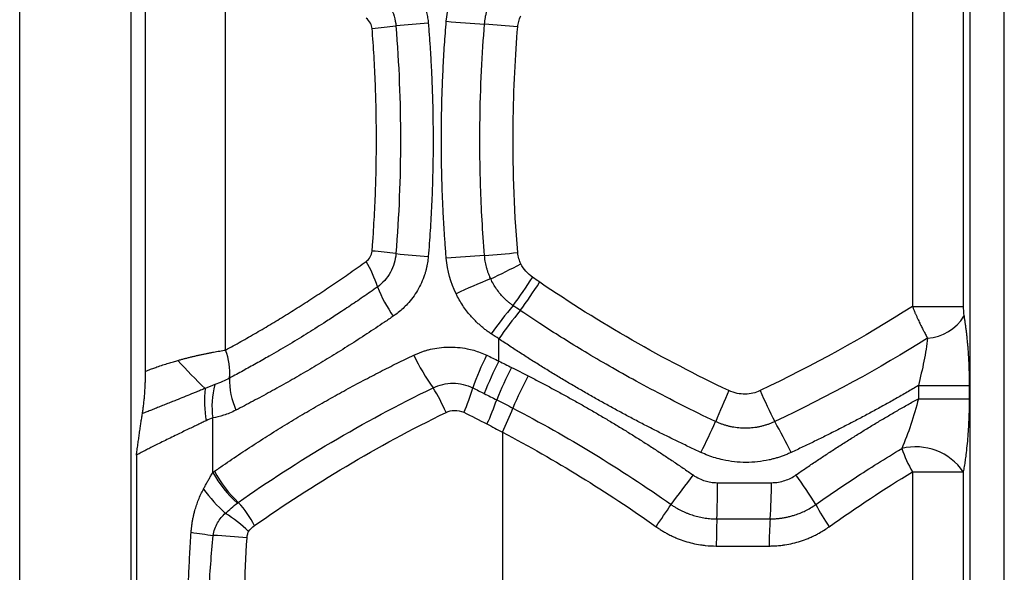
# Model space of a CAD drawing. Units: millimetres. Extents: x 0 to 420, y 0 to 297.
# Drawn here: x 297 to 313, y 218 to 227 of the extents above; entities that cross this region are included whole.
import ezdxf

# ---------------------------------------------------------------- set-up
doc = ezdxf.new("R2010")
doc.units = ezdxf.units.MM

msp = doc.modelspace()

# ---------------------------------------------------------------- linework, layer by layer
at = {"color": 7, "linetype": 'Continuous', "lineweight": 25}
for p, q in [((312.131, 161.839), (312.131, 244.332)), ((312.691, 161.839), (312.691, 244.332)), ((296.532, 158.86), (296.532, 241.211)), ((298.362, 169.385), (298.36, 239.055)), ((298.598, 220.823), (298.598, 228.416)), ((299.912, 221.17), (299.912, 228.069)), ((311.184, 227.356), (311.184, 221.884)), ((312.018, 227.356), (312.018, 221.884)), ((304.397, 220.989), (304.397, 221.353)), ((311.281, 220.586), (311.281, 220.372)), ((312.115, 220.586), (312.115, 220.372)), ((299.702, 219.162), (299.702, 220.056)), ((304.455, 219.823), (304.455, 213.421)), ((298.447, 219.445), (298.447, 213.082)), ((311.184, 219.171), (311.184, 196.596)), ((312.018, 219.171), (312.018, 196.596)), ((307.983, 218.994), (308.87, 218.994)), ((307.973, 218.4), (308.849, 218.4)), ((307.965, 217.954), (308.833, 217.954))]:
    msp.add_line(p, q, dxfattribs=at)
at = {"color": 7, "linetype": 'Continuous', "lineweight": 25, "flags": 128}
for points in [[(311.184, 221.884), (311.317, 221.884), (311.451, 221.884), (311.581, 221.884), (311.702, 221.884), (311.81, 221.884), (311.901, 221.884), (311.971, 221.884), (312.018, 221.884)], [(311.281, 220.372), (311.414, 220.372), (311.548, 220.372), (311.678, 220.372), (311.799, 220.372), (311.907, 220.372), (311.998, 220.372), (312.068, 220.372), (312.115, 220.372)]]:
    msp.add_lwpolyline(points, dxfattribs=at)
at = {"color": 7, "linetype": 'Continuous', "lineweight": 25}
for centre, radius, start, end in [((307.477, 275.541), 49.136, 265.3963, 266.1307), ((301.175, 239.009), 12.615, 275.1907, 276.9755), ((305.138, 202.372), 24.237, 94.4952, 95.7555), ((298.418, 156.195), 70.557, 84.88658, 85.33103), ((301.175, 210.231), 12.615, 83.0246, 84.8093), ((305.138, 246.865), 24.235, 264.244, 265.5044), ((307.477, 173.698), 49.136, 93.8693, 94.6037), ((298.418, 293.05), 70.562, 274.66861, 275.11303), ((300.705, 221.697), 1.773, 16.6387, 31.5142), ((298.428, 234.708), 13.676, 295.25, 297.5683), ((298.394, 226.555), 7.782, 323.25, 327.4047), ((304.637, 223.11), 2.41, 202.0634, 215.0507), ((307.823, 213.337), 9.68, 111.5884, 115.2536), ((298.17, 226.661), 8.168, 323.6341, 327.5899), ((309.337, 217.904), 6.174, 139.6823, 145.1191), ((309.787, 217.652), 6.539, 140.4186, 145.5273), ((311.368, 222.148), 0.786, 274.7614, 327.3412), ((298.931, 220.798), 1.049, 355.1766, 20.7619), ((306.067, 222.537), 3.393, 205.3153, 215.871), ((308.131, 219.083), 4.415, 153.0414, 160.6083), ((305.436, 226.631), 8.454, 221.7619, 226.111), ((308.807, 218.684), 4.976, 152.4061, 159.139), ((309.415, 218.344), 5.439, 152.1531, 158.309), ((310.31, 217.812), 6.173, 151.6274, 157.0583), ((301.056, 220.246), 1.368, 164.8926, 187.9961), ((301.22, 220.683), 1.244, 178.7477, 203.6361), ((301.33, 220.34), 1.767, 173.543, 190.7467), ((300.903, 219.023), 2.856, 23.1458, 32.2855), ((301.407, 221.244), 2.652, 335.5761, 344.8108), ((320.857, 214.786), 13.915, 155.7388, 158.0095), ((317.702, 224.506), 9.867, 203.9278, 207.1943), ((301.292, 221.355), 3.227, 334.334, 341.948), ((301.096, 221.511), 3.759, 333.3143, 339.8855), ((284.295, 230.956), 26.074, 333.9122, 335.1466), ((302.213, 216.134), 7.744, 25.6752, 29.9201), ((311.236, 218.633), 0.949, 34.4977, 103.8499), ((313.297, 220.368), 2.429, 199.5792, 209.5499), ((301.393, 220.103), 1.935, 209.0979, 228.2406), ((301.42, 220.075), 1.914, 207.8761, 227.2061), ((277.413, 241.229), 37.405, 322.8404, 323.7661), ((303.611, 214.987), 7.009, 31.3554, 36.1345), ((292.256, 218.965), 15.728, 357.9391, 0.103), ((301.192, 218.966), 7.678, 355.7742, 0.21), ((302.061, 220.805), 3.161, 217.3186, 227.0649), ((299.037, 217.634), 1.499, 25.8859, 43.7518), ((247.943, 258.656), 71.525, 325.62445, 325.97644), ((313.117, 220.511), 3.988, 208.0536, 214.1726), ((298.914, 216.837), 1.929, 44.6081, 58.9812), ((319.761, 217.976), 11.796, 177.939, 180.103), ((314.591, 217.975), 5.758, 175.7738, 180.2095), ((306.842, 268.776), 51.148, 261.5728, 261.9832), ((298.864, 202.297), 15.854, 84.9355, 86.946)]:
    msp.add_arc(centre, radius, start, end, dxfattribs=at)
for points, knots in [([(302.664, 227.514), (302.676, 227.505), (302.702, 227.487), (302.739, 227.459), (302.782, 227.424), (302.828, 227.382), (302.888, 227.323), (302.953, 227.249), (303.028, 227.146), (303.1, 227.025), (303.154, 226.903), (303.19, 226.798), (303.212, 226.711), (303.229, 226.623), (303.235, 226.564), (303.238, 226.535)], [0, 0, 0, 0, 0.040426, 0.081111, 0.122104, 0.18325, 0.242851, 0.338989, 0.436644, 0.568286, 0.698854, 0.774554, 0.849722, 0.924743, 1, 1, 1, 1]), ([(302.403, 227.035), (302.49, 226.972), (302.563, 226.889), (302.667, 226.7), (302.699, 226.594), (302.707, 226.487)], [0, 0, 0, 0, 0.5, 0.5, 1, 1, 1, 1]), ([(304.161, 226.518), (304.163, 226.535), (304.166, 226.57), (304.174, 226.623), (304.185, 226.678), (304.199, 226.733), (304.216, 226.789), (304.237, 226.845), (304.253, 226.883), (304.262, 226.901)], [0, 0, 0, 0, 0.130776, 0.265526, 0.404252, 0.547006, 0.693894, 0.844948, 1, 1, 1, 1]), ([(302.316, 226.445), (302.314, 226.475), (302.306, 226.505), (302.273, 226.563), (302.249, 226.592), (302.216, 226.616)], [0, 0, 0, 0, 0.5, 0.5, 1, 1, 1, 1]), ([(303.533, 222.676), (303.527, 222.756), (303.514, 222.917), (303.498, 223.159), (303.484, 223.402), (303.472, 223.644), (303.464, 223.887), (303.457, 224.13), (303.454, 224.374), (303.452, 224.666), (303.455, 225.008), (303.464, 225.398), (303.481, 225.787), (303.503, 226.176), (303.523, 226.435), (303.533, 226.564)], [0, 0, 0, 0, 0.0623155, 0.1246474, 0.1870029, 0.249389, 0.3118128, 0.3742814, 0.4368018, 0.4993809, 0.5997231, 0.699927, 0.8000217, 0.9000363, 1, 1, 1, 1]), ([(304.706, 226.471), (304.709, 226.499), (304.714, 226.529), (304.73, 226.589), (304.741, 226.622), (304.757, 226.655)], [0, 0, 0, 0, 0.5, 0.5, 1, 1, 1, 1]), ([(302.316, 222.794), (302.322, 222.87), (302.333, 223.022), (302.347, 223.249), (302.36, 223.477), (302.369, 223.705), (302.377, 223.933), (302.383, 224.161), (302.386, 224.39), (302.387, 224.695), (302.384, 225.076), (302.37, 225.534), (302.349, 225.99), (302.327, 226.294), (302.316, 226.445)], [0, 0, 0, 0, 0.062379, 0.124769, 0.187178, 0.249612, 0.312077, 0.37458, 0.437128, 0.499726, 0.624996, 0.750096, 0.87508, 1, 1, 1, 1]), ([(302.707, 226.487), (302.756, 225.866), (302.781, 225.243), (302.781, 223.997), (302.756, 223.373), (302.707, 222.753)], [0, 0, 0, 0, 0.5, 0.5, 1, 1, 1, 1]), ([(303.238, 226.535), (303.244, 226.456), (303.257, 226.299), (303.272, 226.064), (303.286, 225.828), (303.297, 225.592), (303.305, 225.356), (303.312, 225.12), (303.315, 224.883), (303.317, 224.647), (303.316, 224.347), (303.309, 223.983), (303.294, 223.556), (303.271, 223.13), (303.249, 222.847), (303.238, 222.705)], [0, 0, 0, 0, 0.061575, 0.123148, 0.184727, 0.246318, 0.307927, 0.369563, 0.431231, 0.492937, 0.55469, 0.666175, 0.777528, 0.88879, 1, 1, 1, 1]), ([(304.161, 222.722), (304.129, 223.119), (304.108, 223.497), (304.085, 224.211), (304.082, 224.548), (304.092, 225.497), (304.123, 226.049), (304.161, 226.518)], [0, 0, 0, 0, 0.25, 0.25, 0.5, 0.5, 1, 1, 1, 1]), ([(304.706, 222.768), (304.642, 223.544), (304.624, 224.241), (304.638, 225.476), (304.668, 226.013), (304.706, 226.471)], [0, 0, 0, 0, 0.5, 0.5, 1, 1, 1, 1]), ([(302.707, 222.753), (302.699, 222.646), (302.667, 222.54), (302.563, 222.351), (302.49, 222.268), (302.403, 222.204)], [0, 0, 0, 0, 0.5, 0.5, 1, 1, 1, 1]), ([(303.238, 222.705), (303.236, 222.688), (303.233, 222.654), (303.226, 222.603), (303.217, 222.552), (303.205, 222.502), (303.192, 222.452), (303.168, 222.375), (303.128, 222.272), (303.063, 222.148), (302.986, 222.032), (302.905, 221.934), (302.824, 221.853), (302.747, 221.785), (302.691, 221.745), (302.664, 221.726)], [0, 0, 0, 0, 0.043379, 0.086686, 0.129996, 0.173382, 0.216917, 0.260673, 0.378312, 0.49717, 0.615489, 0.734074, 0.822743, 0.911214, 1, 1, 1, 1]), ([(304.262, 222.338), (304.254, 222.355), (304.24, 222.387), (304.221, 222.437), (304.205, 222.486), (304.192, 222.535), (304.181, 222.583), (304.172, 222.63), (304.165, 222.676), (304.163, 222.707), (304.161, 222.722)], [0, 0, 0, 0, 0.136052, 0.269015, 0.398755, 0.525253, 0.648586, 0.768814, 0.885953, 1, 1, 1, 1]), ([(304.757, 222.584), (304.745, 222.61), (304.734, 222.638), (304.716, 222.699), (304.71, 222.732), (304.706, 222.768)], [0, 0, 0, 0, 0.5, 0.5, 1, 1, 1, 1]), ([(299.912, 221.17), (299.954, 221.193), (300.037, 221.239), (300.163, 221.309), (300.289, 221.381), (300.416, 221.454), (300.543, 221.528), (300.671, 221.604), (300.798, 221.681), (300.926, 221.76), (301.055, 221.84), (301.183, 221.921), (301.312, 222.004), (301.441, 222.089), (301.57, 222.174), (301.699, 222.261), (301.828, 222.35), (301.958, 222.439), (302.087, 222.531), (302.173, 222.592), (302.216, 222.623)], [0, 0, 0, 0, 0.05549, 0.110961, 0.166418, 0.221866, 0.277311, 0.332756, 0.388208, 0.443671, 0.49915, 0.554649, 0.610175, 0.665732, 0.721325, 0.776958, 0.832638, 0.888368, 0.944154, 1, 1, 1, 1]), ([(302.403, 222.204), (302.364, 222.177), (302.286, 222.122), (302.168, 222.04), (302.05, 221.96), (301.932, 221.881), (301.819, 221.805), (301.683, 221.716), (301.488, 221.59), (301.227, 221.426), (300.928, 221.244), (300.692, 221.107), (300.484, 220.988), (300.305, 220.888), (300.124, 220.789), (300.014, 220.73), (299.977, 220.71)], [0, 0, 0, 0, 0.0482404, 0.0964877, 0.1447406, 0.1929977, 0.2412579, 0.2835958, 0.3609448, 0.480171, 0.6045663, 0.7290098, 0.7721614, 0.8620699, 0.9522566, 1, 1, 1, 1]), ([(304.63, 221.898), (304.617, 221.908), (304.589, 221.928), (304.548, 221.961), (304.505, 222), (304.461, 222.043), (304.411, 222.099), (304.358, 222.169), (304.305, 222.251), (304.276, 222.309), (304.262, 222.338)], [0, 0, 0, 0, 0.083863, 0.175533, 0.274923, 0.381906, 0.49638, 0.664737, 0.8326, 1, 1, 1, 1]), ([(308.171, 220.504), (307.632, 220.759), (307.102, 221.036), (306.065, 221.631), (305.559, 221.948), (305.066, 222.283)], [0, 0, 0, 0, 0.5, 0.5, 1, 1, 1, 1]), ([(304.272, 221.434), (304.255, 221.447), (304.219, 221.471), (304.168, 221.509), (304.118, 221.549), (304.07, 221.592), (304.023, 221.635), (303.978, 221.681), (303.925, 221.74), (303.865, 221.813), (303.801, 221.902), (303.744, 221.995), (303.71, 222.06), (303.694, 222.092)], [0, 0, 0, 0, 0.072957, 0.145548, 0.217874, 0.290039, 0.362145, 0.434296, 0.506594, 0.630656, 0.753881, 0.876813, 1, 1, 1, 1]), ([(311.184, 221.884), (311.19, 221.869), (311.202, 221.839), (311.221, 221.794), (311.239, 221.751), (311.258, 221.709), (311.277, 221.668), (311.301, 221.617), (311.33, 221.556), (311.365, 221.488), (311.4, 221.424), (311.422, 221.384), (311.433, 221.365)], [0, 0, 0, 0, 0.081905, 0.162216, 0.240914, 0.317985, 0.39342, 0.467226, 0.605729, 0.740768, 0.872235, 1, 1, 1, 1]), ([(312.018, 221.884), (312.018, 221.858), (312.019, 221.832), (312.022, 221.778), (312.025, 221.75), (312.03, 221.724)], [0, 0, 0, 0, 0.5, 0.5, 1, 1, 1, 1]), ([(302.664, 221.726), (302.616, 221.693), (302.519, 221.627), (302.375, 221.53), (302.231, 221.435), (302.086, 221.341), (301.942, 221.249), (301.797, 221.158), (301.653, 221.069), (301.508, 220.981), (301.364, 220.895), (301.22, 220.81), (301.076, 220.726), (300.933, 220.644), (300.79, 220.564), (300.647, 220.485), (300.505, 220.407), (300.363, 220.332), (300.221, 220.257), (300.128, 220.208), (300.081, 220.184)], [0, 0, 0, 0, 0.055712, 0.111381, 0.16701, 0.222605, 0.27817, 0.33371, 0.38923, 0.444735, 0.50023, 0.555719, 0.611206, 0.666698, 0.722199, 0.777713, 0.833245, 0.888801, 0.944384, 1, 1, 1, 1]), ([(307.954, 219.997), (307.567, 220.178), (307.212, 220.358), (306.564, 220.703), (306.27, 220.869), (305.74, 221.18), (305.503, 221.326), (305.086, 221.592), (304.904, 221.713), (304.748, 221.818)], [0, 0, 0, 0, 0.25, 0.25, 0.5, 0.5, 0.75, 0.75, 1, 1, 1, 1]), ([(312.03, 221.724), (312.033, 221.704), (312.039, 221.664), (312.048, 221.603), (312.057, 221.541), (312.065, 221.477), (312.072, 221.412), (312.079, 221.346), (312.086, 221.278), (312.093, 221.192), (312.1, 221.088), (312.107, 220.964), (312.112, 220.839), (312.115, 220.713), (312.115, 220.629), (312.115, 220.586)], [0, 0, 0, 0, 0.058608, 0.117245, 0.175987, 0.234909, 0.294085, 0.353591, 0.413498, 0.473878, 0.579117, 0.68398, 0.788836, 0.894055, 1, 1, 1, 1]), ([(303, 221.086), (303.018, 221.094), (303.053, 221.111), (303.107, 221.132), (303.161, 221.151), (303.216, 221.168), (303.301, 221.19), (303.417, 221.211), (303.567, 221.222), (303.72, 221.217), (303.86, 221.197), (303.984, 221.167), (304.092, 221.131), (304.161, 221.101), (304.196, 221.085)], [0, 0, 0, 0, 0.047467, 0.094726, 0.141854, 0.188931, 0.236036, 0.35591, 0.475656, 0.601605, 0.727453, 0.818239, 0.908893, 1, 1, 1, 1]), ([(307.712, 219.49), (307.649, 219.519), (307.523, 219.578), (307.334, 219.669), (307.145, 219.761), (306.957, 219.855), (306.77, 219.951), (306.583, 220.048), (306.397, 220.148), (306.212, 220.249), (306.027, 220.351), (305.843, 220.456), (305.659, 220.562), (305.477, 220.669), (305.295, 220.779), (305.113, 220.89), (304.933, 221.003), (304.753, 221.118), (304.575, 221.234), (304.456, 221.313), (304.397, 221.353)], [0, 0, 0, 0, 0.054863, 0.109786, 0.164774, 0.21983, 0.274958, 0.330163, 0.385447, 0.440816, 0.496274, 0.551823, 0.607468, 0.663214, 0.719063, 0.77502, 0.831088, 0.887272, 0.943574, 1, 1, 1, 1]), ([(311.433, 221.365), (311.419, 221.248), (311.398, 221.121), (311.346, 220.858), (311.315, 220.722), (311.281, 220.586)], [0, 0, 0, 0, 0.5, 0.5, 1, 1, 1, 1]), ([(299.13, 221), (299.147, 221.005), (299.182, 221.015), (299.235, 221.029), (299.288, 221.043), (299.342, 221.056), (299.395, 221.069), (299.449, 221.081), (299.502, 221.093), (299.556, 221.105), (299.609, 221.115), (299.661, 221.126), (299.713, 221.136), (299.764, 221.145), (299.815, 221.154), (299.864, 221.163), (299.896, 221.168), (299.912, 221.17)], [0, 0, 0, 0, 0.0647512, 0.1297489, 0.1949996, 0.2605096, 0.3262854, 0.3923332, 0.4586592, 0.5252696, 0.5921703, 0.6593673, 0.7268665, 0.7946736, 0.8627945, 0.9312348, 1, 1, 1, 1]), ([(299.728, 219.181), (299.776, 219.214), (299.871, 219.28), (300.015, 219.379), (300.16, 219.476), (300.305, 219.571), (300.449, 219.665), (300.594, 219.757), (300.738, 219.848), (300.883, 219.937), (301.027, 220.025), (301.171, 220.111), (301.315, 220.195), (301.458, 220.278), (301.601, 220.359), (301.744, 220.439), (301.886, 220.517), (302.027, 220.594), (302.168, 220.669), (302.308, 220.742), (302.448, 220.814), (302.587, 220.885), (302.725, 220.953), (302.863, 221.021), (302.954, 221.064), (303, 221.086)], [0, 0, 0, 0, 0.04875, 0.097016, 0.144798, 0.192098, 0.238916, 0.285253, 0.331108, 0.376484, 0.421379, 0.465796, 0.509735, 0.553197, 0.596182, 0.63869, 0.680724, 0.722284, 0.76337, 0.803984, 0.844126, 0.883798, 0.923, 0.961734, 1, 1, 1, 1]), ([(298.598, 220.823), (298.611, 220.829), (298.638, 220.839), (298.677, 220.854), (298.715, 220.867), (298.75, 220.88), (298.805, 220.899), (298.879, 220.924), (298.97, 220.953), (299.053, 220.978), (299.105, 220.993), (299.13, 221)], [0, 0, 0, 0, 0.0855404, 0.1656891, 0.2404461, 0.3098116, 0.3737859, 0.5576432, 0.7232946, 0.8707443, 1, 1, 1, 1]), ([(298.546, 220.127), (298.548, 220.138), (298.551, 220.159), (298.556, 220.192), (298.56, 220.226), (298.567, 220.276), (298.574, 220.341), (298.582, 220.426), (298.588, 220.517), (298.593, 220.604), (298.596, 220.683), (298.597, 220.753), (298.597, 220.8), (298.598, 220.823)], [0, 0, 0, 0, 0.055719, 0.111521, 0.167484, 0.223691, 0.345725, 0.466408, 0.597269, 0.725649, 0.818837, 0.910083, 1, 1, 1, 1]), ([(304.879, 220.745), (304.937, 220.716), (305.052, 220.656), (305.225, 220.564), (305.397, 220.471), (305.569, 220.377), (305.74, 220.281), (305.911, 220.183), (306.081, 220.084), (306.251, 219.983), (306.42, 219.881), (306.588, 219.777), (306.756, 219.671), (306.923, 219.564), (307.089, 219.455), (307.255, 219.345), (307.42, 219.233), (307.529, 219.158), (307.584, 219.12)], [0, 0, 0, 0, 0.062038, 0.124115, 0.186238, 0.248409, 0.310635, 0.37292, 0.435267, 0.497683, 0.560171, 0.622736, 0.685383, 0.748116, 0.81094, 0.873859, 0.936877, 1, 1, 1, 1]), ([(303.318, 220.549), (303.418, 220.599), (303.53, 220.626), (303.754, 220.626), (303.867, 220.599), (303.967, 220.549)], [0, 0, 0, 0, 0.5, 0.5, 1, 1, 1, 1]), ([(311.281, 220.586), (311.219, 220.55), (311.095, 220.477), (310.908, 220.37), (310.72, 220.265), (310.531, 220.162), (310.342, 220.06), (310.152, 219.961), (309.961, 219.863), (309.77, 219.767), (309.578, 219.672), (309.386, 219.58), (309.257, 219.52), (309.193, 219.489)], [0, 0, 0, 0, 0.092181, 0.184091, 0.275735, 0.367118, 0.458247, 0.549127, 0.639764, 0.730164, 0.820333, 0.910276, 1, 1, 1, 1]), ([(311.281, 220.586), (311.36, 220.586), (311.448, 220.586), (311.627, 220.586), (311.718, 220.586), (311.88, 220.586), (311.95, 220.586), (312.058, 220.586), (312.094, 220.586), (312.115, 220.586)], [0, 0, 0, 0, 0.25, 0.25, 0.5, 0.5, 0.75, 0.75, 1, 1, 1, 1]), ([(299.575, 220.538), (299.563, 220.534), (299.538, 220.524), (299.502, 220.509), (299.46, 220.493), (299.41, 220.473), (299.331, 220.441), (299.226, 220.398), (299.115, 220.353), (299.019, 220.315), (298.937, 220.282), (298.855, 220.249), (298.774, 220.217), (298.695, 220.185), (298.618, 220.155), (298.57, 220.137), (298.546, 220.127)], [0, 0, 0, 0, 0.034529, 0.06909, 0.103604, 0.150861, 0.207013, 0.321907, 0.437371, 0.512557, 0.589539, 0.668293, 0.74879, 0.830963, 0.914723, 1, 1, 1, 1]), ([(300.119, 218.671), (300.602, 219.01), (301.112, 219.34), (302.18, 219.97), (302.739, 220.27), (303.318, 220.549)], [0, 0, 0, 0, 0.5, 0.5, 1, 1, 1, 1]), ([(304.157, 220.456), (304.191, 220.439), (304.225, 220.422), (304.293, 220.388), (304.327, 220.371), (304.361, 220.354)], [0, 0, 0, 0, 0.5, 0.5, 1, 1, 1, 1]), ([(308.683, 220.504), (308.607, 220.468), (308.526, 220.449), (308.355, 220.445), (308.263, 220.46), (308.171, 220.504)], [0, 0, 0, 0, 0.5, 0.5, 1, 1, 1, 1]), ([(304.361, 220.354), (304.406, 220.332), (304.449, 220.309), (304.537, 220.264), (304.582, 220.241), (304.626, 220.218)], [0, 0, 0, 0, 0.5, 0.5, 1, 1, 1, 1]), ([(309.272, 219.121), (309.327, 219.159), (309.436, 219.234), (309.601, 219.346), (309.767, 219.455), (309.933, 219.564), (310.099, 219.67), (310.267, 219.775), (310.434, 219.879), (310.603, 219.981), (310.772, 220.081), (310.941, 220.18), (311.111, 220.277), (311.224, 220.34), (311.281, 220.372)], [0, 0, 0, 0, 0.083666, 0.16725, 0.250757, 0.334194, 0.417568, 0.500887, 0.584156, 0.667383, 0.750573, 0.833735, 0.916875, 1, 1, 1, 1]), ([(311.281, 220.372), (311.245, 220.23), (311.204, 220.086), (311.112, 219.809), (311.061, 219.676), (311.009, 219.555)], [0, 0, 0, 0, 0.5, 0.5, 1, 1, 1, 1]), ([(312.115, 220.372), (312.115, 220.346), (312.115, 220.295), (312.114, 220.218), (312.112, 220.142), (312.109, 220.039), (312.102, 219.909), (312.092, 219.753), (312.078, 219.599), (312.063, 219.466), (312.048, 219.355), (312.034, 219.261), (312.023, 219.201), (312.018, 219.171)], [0, 0, 0, 0, 0.060682, 0.120881, 0.180679, 0.240155, 0.364211, 0.490219, 0.618899, 0.74515, 0.829776, 0.914642, 1, 1, 1, 1]), ([(298.447, 219.445), (298.451, 219.472), (298.46, 219.532), (298.472, 219.622), (298.485, 219.714), (298.498, 219.804), (298.51, 219.889), (298.522, 219.973), (298.534, 220.051), (298.542, 220.103), (298.546, 220.127)], [0, 0, 0, 0, 0.120759, 0.263185, 0.391515, 0.51765, 0.650718, 0.763255, 0.886489, 1, 1, 1, 1]), ([(300.081, 220.184), (300.009, 220.148), (299.942, 220.12), (299.815, 220.079), (299.756, 220.065), (299.702, 220.056)], [0, 0, 0, 0, 0.5, 0.5, 1, 1, 1, 1]), ([(300.385, 218.289), (300.862, 218.624), (301.364, 218.95), (302.414, 219.573), (302.962, 219.87), (303.529, 220.146)], [0, 0, 0, 0, 0.5, 0.5, 1, 1, 1, 1]), ([(303.529, 220.146), (303.571, 220.166), (303.619, 220.179), (303.72, 220.182), (303.773, 220.172), (303.822, 220.148)], [0, 0, 0, 0, 0.5, 0.5, 1, 1, 1, 1]), ([(299.595, 220.01), (299.583, 220.005), (299.561, 219.995), (299.527, 219.979), (299.492, 219.962), (299.444, 219.94), (299.379, 219.909), (299.295, 219.869), (299.203, 219.825), (299.103, 219.777), (299.001, 219.726), (298.894, 219.674), (298.795, 219.625), (298.706, 219.58), (298.632, 219.542), (298.572, 219.512), (298.526, 219.487), (298.491, 219.468), (298.463, 219.454), (298.452, 219.448), (298.447, 219.445)], [0, 0, 0, 0, 0.024689, 0.049703, 0.075043, 0.100711, 0.151916, 0.211576, 0.276652, 0.341801, 0.419432, 0.494398, 0.576351, 0.650672, 0.720708, 0.786476, 0.842493, 0.896676, 0.949138, 1, 1, 1, 1]), ([(308.925, 219.997), (308.909, 219.989), (308.877, 219.975), (308.828, 219.955), (308.778, 219.938), (308.727, 219.924), (308.676, 219.911), (308.624, 219.901), (308.571, 219.894), (308.518, 219.889), (308.465, 219.887), (308.412, 219.887), (308.36, 219.889), (308.307, 219.894), (308.255, 219.902), (308.203, 219.912), (308.151, 219.924), (308.101, 219.939), (308.051, 219.956), (308.002, 219.975), (307.97, 219.99), (307.954, 219.997)], [0, 0, 0, 0, 0.052726, 0.105485, 0.158267, 0.21106, 0.263854, 0.316641, 0.369416, 0.422174, 0.474909, 0.527614, 0.580288, 0.632928, 0.685531, 0.738095, 0.790618, 0.843088, 0.895487, 0.947797, 1, 1, 1, 1]), ([(309.193, 219.489), (309.173, 219.481), (309.135, 219.463), (309.076, 219.44), (309.016, 219.418), (308.955, 219.399), (308.894, 219.382), (308.791, 219.358), (308.644, 219.333), (308.453, 219.323), (308.261, 219.334), (308.093, 219.361), (307.95, 219.399), (307.829, 219.439), (307.751, 219.473), (307.712, 219.49)], [0, 0, 0, 0, 0.0418738, 0.0835977, 0.1252261, 0.1668143, 0.2084174, 0.2500905, 0.3756277, 0.5008256, 0.6257248, 0.7509648, 0.8339492, 0.9168148, 1, 1, 1, 1]), ([(309.597, 218.635), (309.7, 218.708), (309.806, 218.781), (310.02, 218.927), (310.13, 219), (310.477, 219.227), (310.731, 219.388), (311.009, 219.555)], [0, 0, 0, 0, 0.25, 0.25, 0.5, 0.5, 1, 1, 1, 1]), ([(299.547, 218.888), (299.557, 218.906), (299.576, 218.942), (299.606, 218.995), (299.637, 219.05), (299.669, 219.106), (299.691, 219.143), (299.702, 219.162)], [0, 0, 0, 0, 0.187379, 0.380994, 0.580924, 0.787238, 1, 1, 1, 1]), ([(307.584, 219.12), (307.618, 219.096), (307.652, 219.077), (307.717, 219.046), (307.749, 219.034), (307.81, 219.015), (307.841, 219.008), (307.907, 218.997), (307.944, 218.994), (307.983, 218.994)], [0, 0, 0, 0, 0.25, 0.25, 0.5, 0.5, 0.75, 0.75, 1, 1, 1, 1]), ([(308.87, 218.994), (308.949, 218.994), (309.023, 219.007), (309.158, 219.052), (309.218, 219.083), (309.272, 219.121)], [0, 0, 0, 0, 0.5, 0.5, 1, 1, 1, 1]), ([(311.184, 219.171), (311.184, 219.171), (311.187, 219.171), (311.198, 219.171), (311.214, 219.171), (311.233, 219.171), (311.267, 219.171), (311.339, 219.171), (311.452, 219.171), (311.583, 219.171), (311.705, 219.171), (311.813, 219.171), (311.888, 219.171), (311.938, 219.171), (311.971, 219.171), (311.998, 219.171), (312.011, 219.171), (312.018, 219.171)], [0, 0, 0, 0, 0.000013, 0.008724, 0.031298, 0.047029, 0.062582, 0.125125, 0.250066, 0.377298, 0.499948, 0.624761, 0.74983, 0.810625, 0.872337, 0.935351, 1, 1, 1, 1]), ([(299.346, 218.18), (299.348, 218.201), (299.351, 218.241), (299.358, 218.301), (299.367, 218.361), (299.379, 218.42), (299.392, 218.479), (299.41, 218.548), (299.434, 218.626), (299.467, 218.715), (299.504, 218.803), (299.533, 218.86), (299.547, 218.888)], [0, 0, 0, 0, 0.081638, 0.163065, 0.244383, 0.325692, 0.407091, 0.488681, 0.613133, 0.735886, 0.871447, 1, 1, 1, 1]), ([(307.223, 218.635), (307.239, 218.624), (307.27, 218.603), (307.318, 218.575), (307.365, 218.549), (307.412, 218.526), (307.457, 218.505), (307.502, 218.487), (307.545, 218.471), (307.606, 218.451), (307.685, 218.431), (307.782, 218.413), (307.878, 218.402), (307.941, 218.4), (307.973, 218.4)], [0, 0, 0, 0, 0.072232, 0.142027, 0.209445, 0.274504, 0.337184, 0.397467, 0.45534, 0.510791, 0.637097, 0.760742, 0.881666, 1, 1, 1, 1]), ([(308.849, 218.4), (308.868, 218.4), (308.907, 218.401), (308.965, 218.405), (309.024, 218.411), (309.083, 218.42), (309.143, 218.433), (309.202, 218.448), (309.269, 218.468), (309.344, 218.496), (309.427, 218.533), (309.513, 218.579), (309.568, 218.616), (309.597, 218.635)], [0, 0, 0, 0, 0.072215, 0.1454215, 0.2196703, 0.2949718, 0.3712902, 0.4486039, 0.5269375, 0.6343, 0.7489431, 0.8707742, 1, 1, 1, 1]), ([(299.709, 218.128), (299.718, 218.202), (299.743, 218.273), (299.815, 218.396), (299.86, 218.449), (299.908, 218.491)], [0, 0, 0, 0, 0.5, 0.5, 1, 1, 1, 1]), ([(299.346, 214.323), (299.341, 214.399), (299.331, 214.551), (299.318, 214.779), (299.307, 215.006), (299.295, 215.305), (299.284, 215.679), (299.279, 216.139), (299.281, 216.61), (299.29, 217.053), (299.305, 217.454), (299.323, 217.817), (299.338, 218.059), (299.346, 218.18)], [0, 0, 0, 0, 0.059349, 0.118446, 0.177294, 0.235896, 0.351255, 0.46774, 0.593117, 0.717955, 0.811468, 0.905478, 1, 1, 1, 1]), ([(300.264, 218.089), (300.264, 218.101), (300.266, 218.112), (300.269, 218.135), (300.271, 218.147), (300.277, 218.167), (300.28, 218.176), (300.285, 218.188), (300.287, 218.192), (300.287, 218.192)], [0, 0, 0, 0, 0.25, 0.25, 0.5, 0.5, 0.75, 0.75, 1, 1, 1, 1]), ([(306.976, 218.272), (306.994, 218.259), (307.03, 218.234), (307.086, 218.199), (307.144, 218.166), (307.196, 218.138), (307.255, 218.109), (307.337, 218.074), (307.448, 218.034), (307.576, 217.998), (307.688, 217.976), (307.818, 217.959), (307.905, 217.956), (307.965, 217.954)], [0, 0, 0, 0, 0.062701, 0.125394, 0.188067, 0.250713, 0.292517, 0.376176, 0.502571, 0.627874, 0.753133, 0.827298, 1, 1, 1, 1]), ([(308.833, 217.954), (308.856, 217.955), (308.898, 217.955), (308.956, 217.959), (309.004, 217.963), (309.042, 217.967), (309.07, 217.971), (309.129, 217.98), (309.221, 217.998), (309.348, 218.034), (309.455, 218.072), (309.535, 218.107), (309.596, 218.136), (309.69, 218.186), (309.763, 218.234), (309.817, 218.27)], [0, 0, 0, 0, 0.064854, 0.120252, 0.16617, 0.202591, 0.229506, 0.246909, 0.372128, 0.497375, 0.623723, 0.695201, 0.749202, 0.816071, 1, 1, 1, 1]), ([(299.709, 214.376), (299.646, 214.997), (299.616, 215.625), (299.615, 216.565), (299.623, 216.879), (299.654, 217.505), (299.677, 217.817), (299.709, 218.128)], [0, 0, 0, 0, 0.5, 0.5, 0.75, 0.75, 1, 1, 1, 1]), ([(300.264, 214.415), (300.226, 215.025), (300.21, 215.639), (300.21, 216.865), (300.226, 217.479), (300.264, 218.089)], [0, 0, 0, 0, 0.5, 0.5, 1, 1, 1, 1])]:
    msp.add_open_spline(points, degree=3, knots=knots, dxfattribs=at)
for points in [[(303.533, 226.564), (303.55, 226.765), (303.602, 226.96), (303.694, 227.147)], [(302.216, 222.623), (302.271, 222.663), (302.311, 222.723), (302.316, 222.794)], [(303.694, 222.092), (303.604, 222.275), (303.55, 222.47), (303.533, 222.676)], [(304.951, 222.362), (304.866, 222.421), (304.8, 222.497), (304.757, 222.584)], [(305.066, 222.283), (305.028, 222.31), (304.989, 222.336), (304.951, 222.362)], [(304.748, 221.818), (304.708, 221.845), (304.669, 221.871), (304.63, 221.898)], [(311.184, 221.884), (310.386, 221.377), (309.549, 220.914), (308.683, 220.504)], [(304.397, 221.353), (304.355, 221.38), (304.314, 221.407), (304.272, 221.434)], [(311.433, 221.365), (310.634, 220.864), (309.794, 220.405), (308.925, 219.997)], [(304.196, 221.085), (304.263, 221.054), (304.33, 221.021), (304.397, 220.989)], [(304.397, 220.989), (304.466, 220.954), (304.536, 220.919), (304.606, 220.884)], [(304.606, 220.884), (304.697, 220.839), (304.788, 220.792), (304.879, 220.745)], [(299.736, 220.603), (299.683, 220.584), (299.629, 220.563), (299.575, 220.538)], [(299.977, 220.71), (299.901, 220.669), (299.818, 220.632), (299.736, 220.603)], [(303.967, 220.549), (304.03, 220.519), (304.093, 220.488), (304.157, 220.456)], [(303.822, 220.148), (303.947, 220.086), (304.073, 220.022), (304.201, 219.957)], [(304.626, 220.218), (305.52, 219.752), (306.392, 219.221), (307.223, 218.635)], [(299.702, 220.056), (299.666, 220.042), (299.63, 220.027), (299.595, 220.01)], [(304.201, 219.957), (304.285, 219.913), (304.37, 219.868), (304.455, 219.823)], [(304.455, 219.823), (305.322, 219.366), (306.167, 218.847), (306.976, 218.272)], [(299.702, 219.162), (299.71, 219.168), (299.719, 219.174), (299.728, 219.181)], [(309.817, 218.27), (310.264, 218.589), (310.721, 218.89), (311.184, 219.171)], [(299.908, 218.491), (299.968, 218.549), (300.035, 218.606), (300.104, 218.659)], [(300.104, 218.659), (300.109, 218.663), (300.114, 218.667), (300.119, 218.671)], [(300.287, 218.192), (300.313, 218.229), (300.347, 218.262), (300.385, 218.289)]]:
    msp.add_open_spline(points, degree=3, dxfattribs=at)

doc.saveas('drawing.dxf')
